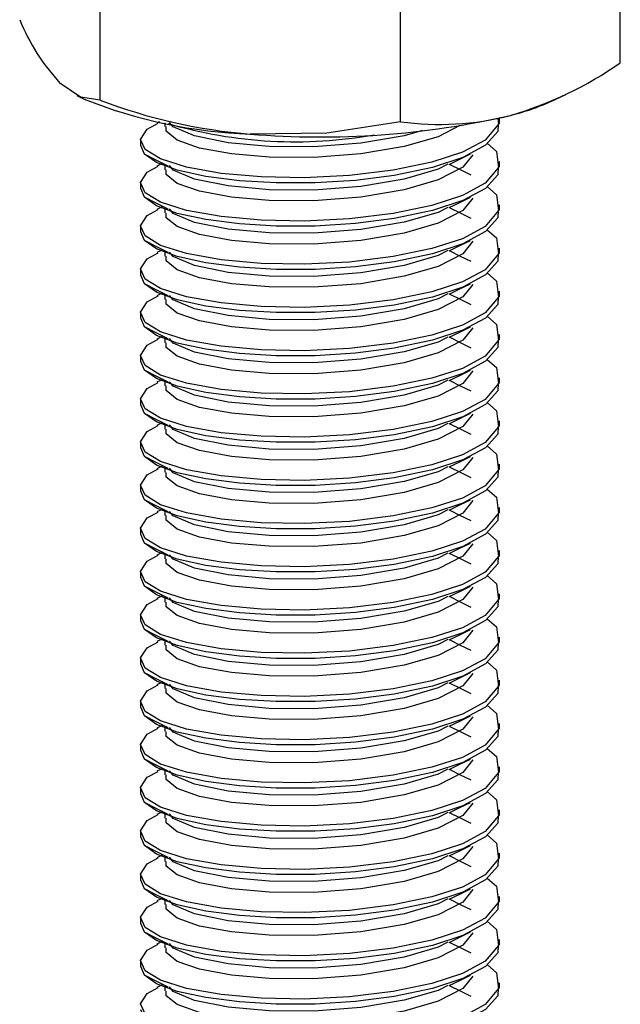
# Paper-space layout '_Диметрия' of a CAD drawing. Units: millimetres. Extents: x -22 to 22, y -6 to 123.
# Drawn here: x -10 to 10, y 58 to 91 of the extents above; entities that cross this region are included whole.
import ezdxf

# ---------------------------------------------------------------- set-up
doc = ezdxf.new("R2010")
doc.units = ezdxf.units.MM

psp = doc.layouts.new('_Диметрия')

# ---------------------------------------------------------------- linework, layer by layer
at = {"color": 7, "linetype": 'Continuous', "lineweight": 25}
for p, q in [((10.038, 89.654), (10.038, 93.886)), ((-7.348, 88.406), (-7.348, 92.638)), ((2.69, 87.685), (2.69, 91.917)), ((-8.133, 88.559), (-7.887, 88.439)), ((7.887, 88.439), (8.214, 88.598)), ((-5.363, 87.685), (-5.449, 87.643)), ((-5.188, 87.647), (-5.188, 87.522)), ((6, 87.615), (6, 87.795)), ((-6, 87.073), (-6, 86.893)), ((-5.25, 86.296), (-5.449, 86.198)), ((-5.188, 86.264), (-5.188, 86.077)), ((6, 86.17), (6, 86.35)), ((-6, 85.628), (-6, 85.447)), ((-5.25, 84.85), (-5.449, 84.753)), ((-5.188, 84.819), (-5.188, 84.632)), ((6, 84.724), (6, 84.905)), ((-6, 84.183), (-6, 84.002)), ((-5.25, 83.405), (-5.449, 83.308)), ((-5.188, 83.374), (-5.188, 83.187)), ((6, 83.279), (6, 83.46)), ((-6, 82.738), (-6, 82.557)), ((6, 81.834), (6, 82.015)), ((-5.25, 81.96), (-5.449, 81.863)), ((-5.188, 81.929), (-5.188, 81.742)), ((-6, 81.293), (-6, 81.112)), ((-5.25, 80.515), (-5.449, 80.417)), ((-5.188, 80.484), (-5.188, 80.296)), ((6, 80.389), (6, 80.569)), ((-6, 79.847), (-6, 79.667)), ((-5.25, 79.07), (-5.449, 78.972)), ((-5.188, 79.038), (-5.188, 78.851)), ((6, 78.944), (6, 79.124)), ((-6, 78.402), (-6, 78.222)), ((-5.25, 77.625), (-5.449, 77.527)), ((-5.188, 77.593), (-5.188, 77.406)), ((6, 77.499), (6, 77.679)), ((-6, 76.957), (-6, 76.776)), ((-5.25, 76.179), (-5.449, 76.082)), ((-5.188, 76.148), (-5.188, 75.961)), ((6, 76.053), (6, 76.234)), ((-6, 75.512), (-6, 75.331)), ((-5.25, 74.734), (-5.449, 74.637)), ((6, 74.608), (6, 74.789)), ((-5.188, 74.703), (-5.188, 74.516)), ((-6, 74.067), (-6, 73.886)), ((-5.25, 73.289), (-5.449, 73.192)), ((-5.188, 73.258), (-5.188, 73.071)), ((6, 73.163), (6, 73.344)), ((-6, 72.622), (-6, 72.441)), ((-5.25, 71.844), (-5.449, 71.746)), ((-5.188, 71.813), (-5.188, 71.625)), ((6, 71.718), (6, 71.898)), ((-6, 71.176), (-6, 70.996)), ((6, 70.273), (6, 70.453)), ((-5.25, 70.399), (-5.449, 70.301)), ((-5.188, 70.367), (-5.188, 70.18)), ((-6, 69.731), (-6, 69.551)), ((-5.25, 68.954), (-5.449, 68.856)), ((-5.188, 68.922), (-5.188, 68.735)), ((6, 68.828), (6, 69.008)), ((-6, 68.286), (-6, 68.105)), ((-5.25, 67.508), (-5.449, 67.411)), ((6, 67.382), (6, 67.563)), ((-5.188, 67.477), (-5.188, 67.29)), ((-6, 66.841), (-6, 66.66)), ((-5.25, 66.063), (-5.449, 65.966)), ((-5.188, 66.032), (-5.188, 65.845)), ((6, 65.937), (6, 66.118)), ((-6, 65.396), (-6, 65.215)), ((-5.25, 64.618), (-5.449, 64.521)), ((-5.188, 64.587), (-5.188, 64.4)), ((6, 64.492), (6, 64.673)), ((-6, 63.951), (-6, 63.77)), ((6, 63.047), (6, 63.227)), ((-5.25, 63.173), (-5.449, 63.075)), ((-5.188, 63.142), (-5.188, 62.954)), ((-6, 62.505), (-6, 62.325)), ((-5.25, 61.728), (-5.449, 61.63)), ((-5.188, 61.696), (-5.188, 61.509)), ((6, 61.602), (6, 61.782)), ((-6, 61.06), (-6, 60.88)), ((-5.25, 60.283), (-5.449, 60.185)), ((-5.188, 60.251), (-5.188, 60.064)), ((6, 60.157), (6, 60.337)), ((-6, 59.615), (-6, 59.434)), ((-5.25, 58.837), (-5.449, 58.74)), ((-5.188, 58.806), (-5.188, 58.619)), ((6, 58.712), (6, 58.892))]:
    psp.add_line(p, q, dxfattribs=at)
at = {"color": 7, "linetype": 'Continuous', "lineweight": 25, "flags": 128}
for points in [[(-7.348, 88.406), (-8.007, 88.503), (-8.693, 88.976)], [(5.942, 87.795), (5.967, 87.601), (5.519, 87.069), (4.758, 86.662), (3.737, 86.331), (2.451, 86.064), (0.981, 85.883), (-0.534, 85.809), (-1.962, 85.838), (-3.303, 85.958), (-4.464, 86.165), (-5.33, 86.441), (-5.839, 86.756), (-5.999, 87.095), (-5.78, 87.44), (-5.408, 87.638)], [(5.953, 87.615), (5.941, 87.357), (5.533, 86.899), (4.779, 86.49), (3.764, 86.158), (2.484, 85.888), (1.185, 85.721), (-0.166, 85.636), (-1.466, 85.636), (-2.689, 85.71), (-3.821, 85.855), (-4.769, 86.064), (-5.46, 86.321), (-5.867, 86.604), (-5.994, 86.893)], [(3.427, 87.39), (2.812, 87.211), (1.369, 86.966), (-0.203, 86.845), (-1.696, 86.856), (-3.073, 86.981), (-4.195, 87.209), (-4.911, 87.51), (-5.033, 87.66)], [(2.69, 87.685), (0.231, 87.3), (-2.329, 87.271)], [(4.675, 87.556), (3.954, 87.182), (2.812, 86.85), (1.369, 86.605), (-0.203, 86.484), (-1.696, 86.495), (-2.961, 86.605), (-4.027, 86.802), (-4.769, 87.066), (-5.139, 87.366), (-5.139, 87.521)], [(5.592, 86.965), (5.898, 86.688), (5.967, 86.156), (5.519, 85.624), (4.758, 85.217), (3.737, 84.886), (2.451, 84.619), (0.981, 84.438), (-0.534, 84.364), (-1.962, 84.393), (-3.303, 84.513), (-4.464, 84.72), (-5.33, 84.995), (-5.839, 85.31), (-5.999, 85.65), (-5.78, 85.995), (-5.408, 86.193)], [(-5.878, 86.615), (-5.483, 86.414), (-5.087, 86.213)], [(4.323, 86.256), (4.678, 86.43), (5.036, 86.605)], [(5.108, 86.576), (4.772, 86.161), (3.954, 85.737), (2.812, 85.405), (1.369, 85.16), (-0.203, 85.039), (-1.696, 85.05), (-2.961, 85.16), (-4.027, 85.357), (-4.769, 85.621), (-5.139, 85.92), (-5.139, 86.076)], [(4.276, 86.265), (3.954, 86.098), (2.812, 85.766), (1.369, 85.521), (-0.203, 85.4), (-1.696, 85.411), (-3.073, 85.536), (-4.195, 85.764), (-4.911, 86.065), (-5.033, 86.215)], [(5.953, 86.17), (5.941, 85.912), (5.533, 85.454), (4.779, 85.045), (3.764, 84.712), (2.484, 84.443), (1.185, 84.276), (-0.166, 84.191), (-1.466, 84.191), (-2.689, 84.265), (-3.821, 84.41), (-4.769, 84.618), (-5.46, 84.875), (-5.867, 85.159), (-5.994, 85.448)], [(5.056, 85.898), (4.701, 86.072), (4.347, 86.245)], [(5.592, 85.519), (5.898, 85.243), (5.967, 84.711), (5.519, 84.179), (4.758, 83.772), (3.737, 83.441), (2.451, 83.173), (0.981, 82.993), (-0.534, 82.919), (-1.962, 82.948), (-3.303, 83.068), (-4.464, 83.275), (-5.33, 83.55), (-5.839, 83.865), (-5.999, 84.205), (-5.78, 84.55), (-5.408, 84.748)], [(-5.878, 85.17), (-5.483, 84.969), (-5.087, 84.768)], [(5.108, 85.13), (4.772, 84.716), (3.954, 84.292), (2.812, 83.96), (1.369, 83.715), (-0.203, 83.594), (-1.696, 83.605), (-2.961, 83.714), (-4.027, 83.912), (-4.769, 84.176), (-5.139, 84.475), (-5.139, 84.631)], [(4.323, 84.811), (4.678, 84.985), (5.036, 85.16)], [(5.953, 84.725), (5.941, 84.467), (5.533, 84.009), (4.779, 83.6), (3.764, 83.267), (2.484, 82.998), (1.185, 82.831), (-0.166, 82.746), (-1.466, 82.746), (-2.689, 82.82), (-3.821, 82.964), (-4.769, 83.173), (-5.46, 83.43), (-5.867, 83.713), (-5.994, 84.002)], [(4.276, 84.82), (3.954, 84.653), (2.812, 84.321), (1.369, 84.076), (-0.203, 83.955), (-1.696, 83.966), (-3.073, 84.091), (-4.195, 84.319), (-4.911, 84.62), (-5.033, 84.769)], [(5.056, 84.453), (4.701, 84.627), (4.347, 84.799)], [(5.592, 84.074), (5.898, 83.798), (5.967, 83.266), (5.519, 82.734), (4.758, 82.326), (3.737, 81.996), (2.451, 81.728), (0.981, 81.548), (-0.534, 81.473), (-1.962, 81.503), (-3.303, 81.623), (-4.464, 81.829), (-5.33, 82.105), (-5.839, 82.42), (-5.999, 82.76), (-5.78, 83.105), (-5.408, 83.302)], [(-5.878, 83.725), (-5.483, 83.524), (-5.087, 83.322)], [(5.108, 83.685), (4.772, 83.271), (3.954, 82.847), (2.812, 82.515), (1.369, 82.269), (-0.203, 82.149), (-1.696, 82.16), (-2.961, 82.269), (-4.027, 82.467), (-4.769, 82.731), (-5.139, 83.03), (-5.139, 83.186)], [(4.323, 83.366), (4.678, 83.54), (5.036, 83.715)], [(4.276, 83.375), (3.954, 83.208), (2.812, 82.876), (1.369, 82.631), (-0.203, 82.51), (-1.696, 82.521), (-3.073, 82.646), (-4.195, 82.874), (-4.911, 83.175), (-5.033, 83.324)], [(5.056, 83.008), (4.701, 83.181), (4.347, 83.354)], [(5.953, 83.279), (5.941, 83.022), (5.533, 82.563), (4.779, 82.154), (3.764, 81.822), (2.484, 81.553), (1.185, 81.386), (-0.166, 81.301), (-1.466, 81.301), (-2.689, 81.375), (-3.821, 81.519), (-4.769, 81.728), (-5.46, 81.985), (-5.867, 82.268), (-5.994, 82.557)], [(5.592, 82.629), (5.898, 82.353), (5.967, 81.821), (5.519, 81.289), (4.758, 80.881), (3.737, 80.551), (2.451, 80.283), (0.981, 80.103), (-0.534, 80.028), (-1.962, 80.057), (-3.303, 80.178), (-4.464, 80.384), (-5.33, 80.66), (-5.839, 80.975), (-5.999, 81.315), (-5.78, 81.659), (-5.408, 81.857)], [(-5.878, 82.28), (-5.483, 82.079), (-5.087, 81.877)], [(5.108, 82.24), (4.772, 81.826), (3.954, 81.401), (2.812, 81.069), (1.369, 80.824), (-0.203, 80.703), (-1.696, 80.715), (-2.961, 80.824), (-4.027, 81.022), (-4.769, 81.286), (-5.139, 81.585), (-5.139, 81.741)], [(4.323, 81.921), (4.678, 82.095), (5.036, 82.269)], [(5.953, 81.834), (5.941, 81.576), (5.533, 81.118), (4.779, 80.709), (3.764, 80.377), (2.484, 80.108), (1.185, 79.94), (-0.166, 79.856), (-1.466, 79.855), (-2.689, 79.93), (-3.821, 80.074), (-4.769, 80.283), (-5.46, 80.54), (-5.867, 80.823), (-5.994, 81.112)], [(4.276, 81.929), (3.954, 81.763), (2.812, 81.431), (1.369, 81.186), (-0.203, 81.065), (-1.696, 81.076), (-3.073, 81.201), (-4.195, 81.429), (-4.911, 81.729), (-5.033, 81.879)], [(5.056, 81.563), (4.701, 81.736), (4.347, 81.909)], [(5.592, 81.184), (5.898, 80.907), (5.967, 80.376), (5.519, 79.843), (4.758, 79.436), (3.737, 79.105), (2.451, 78.838), (0.981, 78.658), (-0.534, 78.583), (-1.962, 78.612), (-3.303, 78.732), (-4.464, 78.939), (-5.33, 79.215), (-5.839, 79.53), (-5.999, 79.869), (-5.78, 80.214), (-5.408, 80.412)], [(-5.878, 80.835), (-5.483, 80.634), (-5.087, 80.432)], [(5.108, 80.795), (4.772, 80.38), (3.954, 79.956), (2.812, 79.624), (1.369, 79.379), (-0.203, 79.258), (-1.696, 79.269), (-2.961, 79.379), (-4.027, 79.577), (-4.769, 79.841), (-5.139, 80.14), (-5.139, 80.296)], [(4.323, 80.476), (4.678, 80.649), (5.036, 80.824)], [(5.953, 80.389), (5.941, 80.131), (5.533, 79.673), (4.779, 79.264), (3.764, 78.932), (2.484, 78.663), (1.185, 78.495), (-0.166, 78.411), (-1.466, 78.41), (-2.689, 78.484), (-3.821, 78.629), (-4.769, 78.838), (-5.46, 79.095), (-5.867, 79.378), (-5.994, 79.667)], [(4.276, 80.484), (3.954, 80.318), (2.812, 79.985), (1.369, 79.74), (-0.203, 79.62), (-1.696, 79.631), (-3.073, 79.755), (-4.195, 79.984), (-4.911, 80.284), (-5.033, 80.434)], [(5.056, 80.117), (4.701, 80.291), (4.347, 80.464)], [(5.592, 79.739), (5.898, 79.462), (5.967, 78.931), (5.519, 78.398), (4.758, 77.991), (3.737, 77.66), (2.451, 77.393), (0.981, 77.212), (-0.534, 77.138), (-1.962, 77.167), (-3.303, 77.287), (-4.464, 77.494), (-5.33, 77.77), (-5.839, 78.085), (-5.999, 78.424), (-5.78, 78.769), (-5.408, 78.967)], [(-5.878, 79.39), (-5.483, 79.188), (-5.087, 78.987)], [(5.108, 79.35), (4.772, 78.935), (3.954, 78.511), (2.812, 78.179), (1.369, 77.934), (-0.203, 77.813), (-1.696, 77.824), (-2.961, 77.934), (-4.027, 78.131), (-4.769, 78.395), (-5.139, 78.695), (-5.139, 78.85)], [(4.323, 79.03), (4.678, 79.204), (5.036, 79.379)], [(4.276, 79.039), (3.954, 78.872), (2.812, 78.54), (1.369, 78.295), (-0.203, 78.174), (-1.696, 78.185), (-3.073, 78.31), (-4.195, 78.538), (-4.911, 78.839), (-5.033, 78.989)], [(5.056, 78.672), (4.701, 78.846), (4.347, 79.019)], [(5.953, 78.944), (5.941, 78.686), (5.533, 78.228), (4.779, 77.819), (3.764, 77.487), (2.484, 77.217), (1.185, 77.05), (-0.166, 76.965), (-1.466, 76.965), (-2.689, 77.039), (-3.821, 77.184), (-4.769, 77.393), (-5.46, 77.65), (-5.867, 77.933), (-5.994, 78.222)], [(5.592, 78.294), (5.898, 78.017), (5.967, 77.485), (5.519, 76.953), (4.758, 76.546), (3.737, 76.215), (2.451, 75.948), (0.981, 75.767), (-0.534, 75.693), (-1.962, 75.722), (-3.303, 75.842), (-4.464, 76.049), (-5.33, 76.324), (-5.839, 76.639), (-5.999, 76.979), (-5.78, 77.324), (-5.408, 77.522)], [(-5.878, 77.944), (-5.483, 77.743), (-5.087, 77.542)], [(5.108, 77.905), (4.772, 77.49), (3.954, 77.066), (2.812, 76.734), (1.369, 76.489), (-0.203, 76.368), (-1.696, 76.379), (-2.961, 76.489), (-4.027, 76.686), (-4.769, 76.95), (-5.139, 77.249), (-5.139, 77.405)], [(4.323, 77.585), (4.678, 77.759), (5.036, 77.934)], [(5.953, 77.499), (5.941, 77.241), (5.533, 76.783), (4.779, 76.374), (3.764, 76.041), (2.484, 75.772), (1.185, 75.605), (-0.166, 75.52), (-1.466, 75.52), (-2.689, 75.594), (-3.821, 75.739), (-4.769, 75.948), (-5.46, 76.204), (-5.867, 76.488), (-5.994, 76.777)], [(4.276, 77.594), (3.954, 77.427), (2.812, 77.095), (1.369, 76.85), (-0.203, 76.729), (-1.696, 76.74), (-3.073, 76.865), (-4.195, 77.093), (-4.911, 77.394), (-5.033, 77.544)], [(5.056, 77.227), (4.701, 77.401), (4.347, 77.574)], [(5.592, 76.848), (5.898, 76.572), (5.967, 76.04), (5.519, 75.508), (4.758, 75.101), (3.737, 74.77), (2.451, 74.502), (0.981, 74.322), (-0.534, 74.248), (-1.962, 74.277), (-3.303, 74.397), (-4.464, 74.604), (-5.33, 74.879), (-5.839, 75.194), (-5.999, 75.534), (-5.78, 75.879), (-5.408, 76.077)], [(-5.878, 76.499), (-5.483, 76.298), (-5.087, 76.097)], [(5.108, 76.459), (4.772, 76.045), (3.954, 75.621), (2.812, 75.289), (1.369, 75.044), (-0.203, 74.923), (-1.696, 74.934), (-2.961, 75.043), (-4.027, 75.241), (-4.769, 75.505), (-5.139, 75.804), (-5.139, 75.96)], [(4.323, 76.14), (4.678, 76.314), (5.036, 76.489)], [(5.953, 76.054), (5.941, 75.796), (5.533, 75.338), (4.779, 74.929), (3.764, 74.596), (2.484, 74.327), (1.185, 74.16), (-0.166, 74.075), (-1.466, 74.075), (-2.689, 74.149), (-3.821, 74.293), (-4.769, 74.502), (-5.46, 74.759), (-5.867, 75.042), (-5.994, 75.331)], [(4.276, 76.149), (3.954, 75.982), (2.812, 75.65), (1.369, 75.405), (-0.203, 75.284), (-1.696, 75.295), (-3.073, 75.42), (-4.195, 75.648), (-4.911, 75.949), (-5.033, 76.098)], [(5.056, 75.782), (4.701, 75.956), (4.347, 76.128)], [(5.592, 75.403), (5.898, 75.127), (5.967, 74.595), (5.519, 74.063), (4.758, 73.655), (3.737, 73.325), (2.451, 73.057), (0.981, 72.877), (-0.534, 72.802), (-1.962, 72.832), (-3.303, 72.952), (-4.464, 73.159), (-5.33, 73.434), (-5.839, 73.749), (-5.999, 74.089), (-5.78, 74.434), (-5.408, 74.631)], [(-5.878, 75.054), (-5.483, 74.853), (-5.087, 74.651)], [(5.108, 75.014), (4.772, 74.6), (3.954, 74.176), (2.812, 73.844), (1.369, 73.598), (-0.203, 73.478), (-1.696, 73.489), (-2.961, 73.598), (-4.027, 73.796), (-4.769, 74.06), (-5.139, 74.359), (-5.139, 74.515)], [(4.323, 74.695), (4.678, 74.869), (5.036, 75.044)], [(5.953, 74.609), (5.941, 74.351), (5.533, 73.892), (4.779, 73.483), (3.764, 73.151), (2.484, 72.882), (1.185, 72.715), (-0.166, 72.63), (-1.466, 72.63), (-2.689, 72.704), (-3.821, 72.848), (-4.769, 73.057), (-5.46, 73.314), (-5.867, 73.597), (-5.994, 73.886)], [(4.276, 74.704), (3.954, 74.537), (2.812, 74.205), (1.369, 73.96), (-0.203, 73.839), (-1.696, 73.85), (-3.073, 73.975), (-4.195, 74.203), (-4.911, 74.504), (-5.033, 74.653)], [(5.056, 74.337), (4.701, 74.51), (4.347, 74.683)], [(5.592, 73.958), (5.898, 73.682), (5.967, 73.15), (5.519, 72.618), (4.758, 72.21), (3.737, 71.88), (2.451, 71.612), (0.981, 71.432), (-0.534, 71.357), (-1.962, 71.386), (-3.303, 71.507), (-4.464, 71.713), (-5.33, 71.989), (-5.839, 72.304), (-5.999, 72.644), (-5.78, 72.988), (-5.408, 73.186)], [(-5.878, 73.609), (-5.483, 73.408), (-5.087, 73.206)], [(5.108, 73.569), (4.772, 73.155), (3.954, 72.73), (2.812, 72.398), (1.369, 72.153), (-0.203, 72.032), (-1.696, 72.044), (-2.961, 72.153), (-4.027, 72.351), (-4.769, 72.615), (-5.139, 72.914), (-5.139, 73.07)], [(4.323, 73.25), (4.678, 73.424), (5.036, 73.598)], [(5.953, 73.163), (5.941, 72.906), (5.533, 72.447), (4.779, 72.038), (3.764, 71.706), (2.484, 71.437), (1.185, 71.269), (-0.166, 71.185), (-1.466, 71.184), (-2.689, 71.259), (-3.821, 71.403), (-4.769, 71.612), (-5.46, 71.869), (-5.867, 72.152), (-5.994, 72.441)], [(4.276, 73.258), (3.954, 73.092), (2.812, 72.76), (1.369, 72.515), (-0.203, 72.394), (-1.696, 72.405), (-3.073, 72.53), (-4.195, 72.758), (-4.911, 73.058), (-5.033, 73.208)], [(5.056, 72.892), (4.701, 73.065), (4.347, 73.238)], [(5.592, 72.513), (5.898, 72.236), (5.967, 71.705), (5.519, 71.172), (4.758, 70.765), (3.737, 70.434), (2.451, 70.167), (0.981, 69.987), (-0.534, 69.912), (-1.962, 69.941), (-3.303, 70.061), (-4.464, 70.268), (-5.33, 70.544), (-5.839, 70.859), (-5.999, 71.199), (-5.78, 71.543), (-5.408, 71.741)], [(-5.878, 72.164), (-5.483, 71.963), (-5.087, 71.761)], [(5.108, 72.124), (4.772, 71.709), (3.954, 71.285), (2.812, 70.953), (1.369, 70.708), (-0.203, 70.587), (-1.696, 70.598), (-2.961, 70.708), (-4.027, 70.906), (-4.769, 71.17), (-5.139, 71.469), (-5.139, 71.625)], [(4.323, 71.805), (4.678, 71.978), (5.036, 72.153)], [(4.276, 71.813), (3.954, 71.647), (2.812, 71.314), (1.369, 71.069), (-0.203, 70.949), (-1.696, 70.96), (-3.073, 71.084), (-4.195, 71.313), (-4.911, 71.613), (-5.033, 71.763)], [(5.056, 71.446), (4.701, 71.62), (4.347, 71.793)], [(5.953, 71.718), (5.941, 71.46), (5.533, 71.002), (4.779, 70.593), (3.764, 70.261), (2.484, 69.992), (1.185, 69.824), (-0.166, 69.74), (-1.466, 69.739), (-2.689, 69.813), (-3.821, 69.958), (-4.769, 70.167), (-5.46, 70.424), (-5.867, 70.707), (-5.994, 70.996)], [(5.592, 71.068), (5.898, 70.791), (5.967, 70.26), (5.519, 69.727), (4.758, 69.32), (3.737, 68.989), (2.451, 68.722), (0.981, 68.541), (-0.534, 68.467), (-1.962, 68.496), (-3.303, 68.616), (-4.464, 68.823), (-5.33, 69.099), (-5.839, 69.414), (-5.999, 69.753), (-5.78, 70.098), (-5.408, 70.296)], [(-5.878, 70.719), (-5.483, 70.517), (-5.087, 70.316)], [(5.108, 70.679), (4.772, 70.264), (3.954, 69.84), (2.812, 69.508), (1.369, 69.263), (-0.203, 69.142), (-1.696, 69.153), (-2.961, 69.263), (-4.027, 69.46), (-4.769, 69.725), (-5.139, 70.024), (-5.139, 70.179)], [(4.323, 70.359), (4.678, 70.533), (5.036, 70.708)], [(5.953, 70.273), (5.941, 70.015), (5.533, 69.557), (4.779, 69.148), (3.764, 68.816), (2.484, 68.546), (1.185, 68.379), (-0.166, 68.294), (-1.466, 68.294), (-2.689, 68.368), (-3.821, 68.513), (-4.769, 68.722), (-5.46, 68.979), (-5.867, 69.262), (-5.994, 69.551)], [(4.276, 70.368), (3.954, 70.201), (2.812, 69.869), (1.369, 69.624), (-0.203, 69.503), (-1.696, 69.514), (-3.073, 69.639), (-4.195, 69.867), (-4.911, 70.168), (-5.033, 70.318)], [(5.056, 70.001), (4.701, 70.175), (4.347, 70.348)], [(5.592, 69.623), (5.898, 69.346), (5.967, 68.814), (5.519, 68.282), (4.758, 67.875), (3.737, 67.544), (2.451, 67.277), (0.981, 67.096), (-0.534, 67.022), (-1.962, 67.051), (-3.303, 67.171), (-4.464, 67.378), (-5.33, 67.653), (-5.839, 67.968), (-5.999, 68.308), (-5.78, 68.653), (-5.408, 68.851)], [(-5.878, 69.273), (-5.483, 69.072), (-5.087, 68.871)], [(5.108, 69.234), (4.772, 68.819), (3.954, 68.395), (2.812, 68.063), (1.369, 67.818), (-0.203, 67.697), (-1.696, 67.708), (-2.961, 67.818), (-4.027, 68.015), (-4.769, 68.279), (-5.139, 68.578), (-5.139, 68.734)], [(4.323, 68.914), (4.678, 69.088), (5.036, 69.263)], [(5.953, 68.828), (5.941, 68.57), (5.533, 68.112), (4.779, 67.703), (3.764, 67.37), (2.484, 67.101), (1.185, 66.934), (-0.166, 66.849), (-1.466, 66.849), (-2.689, 66.923), (-3.821, 67.068), (-4.769, 67.277), (-5.46, 67.533), (-5.867, 67.817), (-5.994, 68.106)], [(4.276, 68.923), (3.954, 68.756), (2.812, 68.424), (1.369, 68.179), (-0.203, 68.058), (-1.696, 68.069), (-3.073, 68.194), (-4.195, 68.422), (-4.911, 68.723), (-5.033, 68.873)], [(5.056, 68.556), (4.701, 68.73), (4.347, 68.903)], [(5.592, 68.177), (5.898, 67.901), (5.967, 67.369), (5.519, 66.837), (4.758, 66.43), (3.737, 66.099), (2.451, 65.831), (0.981, 65.651), (-0.534, 65.577), (-1.962, 65.606), (-3.303, 65.726), (-4.464, 65.933), (-5.33, 66.208), (-5.839, 66.523), (-5.999, 66.863), (-5.78, 67.208), (-5.408, 67.406)], [(-5.878, 67.828), (-5.483, 67.627), (-5.087, 67.426)], [(5.108, 67.788), (4.772, 67.374), (3.954, 66.95), (2.812, 66.618), (1.369, 66.373), (-0.203, 66.252), (-1.696, 66.263), (-2.961, 66.373), (-4.027, 66.57), (-4.769, 66.834), (-5.139, 67.133), (-5.139, 67.289)], [(4.323, 67.469), (4.678, 67.643), (5.036, 67.818)], [(5.953, 67.383), (5.941, 67.125), (5.533, 66.667), (4.779, 66.258), (3.764, 65.925), (2.484, 65.656), (1.185, 65.489), (-0.166, 65.404), (-1.466, 65.404), (-2.689, 65.478), (-3.821, 65.622), (-4.769, 65.831), (-5.46, 66.088), (-5.867, 66.371), (-5.994, 66.66)], [(4.276, 67.478), (3.954, 67.311), (2.812, 66.979), (1.369, 66.734), (-0.203, 66.613), (-1.696, 66.624), (-3.073, 66.749), (-4.195, 66.977), (-4.911, 67.278), (-5.033, 67.427)], [(5.056, 67.111), (4.701, 67.285), (4.347, 67.457)], [(5.592, 66.732), (5.898, 66.456), (5.967, 65.924), (5.519, 65.392), (4.758, 64.985), (3.737, 64.654), (2.451, 64.386), (0.981, 64.206), (-0.534, 64.131), (-1.962, 64.161), (-3.303, 64.281), (-4.464, 64.488), (-5.33, 64.763), (-5.839, 65.078), (-5.999, 65.418), (-5.78, 65.763), (-5.408, 65.96)], [(-5.878, 66.383), (-5.483, 66.182), (-5.087, 65.98)], [(5.108, 66.343), (4.772, 65.929), (3.954, 65.505), (2.812, 65.173), (1.369, 64.927), (-0.203, 64.807), (-1.696, 64.818), (-2.961, 64.927), (-4.027, 65.125), (-4.769, 65.389), (-5.139, 65.688), (-5.139, 65.844)], [(4.323, 66.024), (4.678, 66.198), (5.036, 66.373)], [(5.953, 65.938), (5.941, 65.68), (5.533, 65.221), (4.779, 64.813), (3.764, 64.48), (2.484, 64.211), (1.185, 64.044), (-0.166, 63.959), (-1.466, 63.959), (-2.689, 64.033), (-3.821, 64.177), (-4.769, 64.386), (-5.46, 64.643), (-5.867, 64.926), (-5.994, 65.215)], [(4.276, 66.033), (3.954, 65.866), (2.812, 65.534), (1.369, 65.289), (-0.203, 65.168), (-1.696, 65.179), (-3.073, 65.304), (-4.195, 65.532), (-4.911, 65.833), (-5.033, 65.982)], [(5.056, 65.666), (4.701, 65.839), (4.347, 66.012)], [(5.592, 65.287), (5.898, 65.011), (5.967, 64.479), (5.519, 63.947), (4.758, 63.539), (3.737, 63.209), (2.451, 62.941), (0.981, 62.761), (-0.534, 62.686), (-1.962, 62.715), (-3.303, 62.836), (-4.464, 63.042), (-5.33, 63.318), (-5.839, 63.633), (-5.999, 63.973), (-5.78, 64.317), (-5.408, 64.515)], [(-5.878, 64.938), (-5.483, 64.737), (-5.087, 64.535)], [(5.108, 64.898), (4.772, 64.484), (3.954, 64.059), (2.812, 63.727), (1.369, 63.482), (-0.203, 63.361), (-1.696, 63.373), (-2.961, 63.482), (-4.027, 63.68), (-4.769, 63.944), (-5.139, 64.243), (-5.139, 64.399)], [(4.323, 64.579), (4.678, 64.753), (5.036, 64.927)], [(4.276, 64.587), (3.954, 64.421), (2.812, 64.089), (1.369, 63.844), (-0.203, 63.723), (-1.696, 63.734), (-3.073, 63.859), (-4.195, 64.087), (-4.911, 64.387), (-5.033, 64.537)], [(5.056, 64.221), (4.701, 64.394), (4.347, 64.567)], [(5.953, 64.492), (5.941, 64.235), (5.533, 63.776), (4.779, 63.367), (3.764, 63.035), (2.484, 62.766), (1.185, 62.598), (-0.166, 62.514), (-1.466, 62.513), (-2.689, 62.588), (-3.821, 62.732), (-4.769, 62.941), (-5.46, 63.198), (-5.867, 63.481), (-5.994, 63.77)], [(5.592, 63.842), (5.898, 63.565), (5.967, 63.034), (5.519, 62.501), (4.758, 62.094), (3.737, 61.763), (2.451, 61.496), (0.981, 61.316), (-0.534, 61.241), (-1.962, 61.27), (-3.303, 61.39), (-4.464, 61.597), (-5.33, 61.873), (-5.839, 62.188), (-5.999, 62.528), (-5.78, 62.872), (-5.408, 63.07)], [(-5.878, 63.493), (-5.483, 63.292), (-5.087, 63.09)], [(5.108, 63.453), (4.772, 63.038), (3.954, 62.614), (2.812, 62.282), (1.369, 62.037), (-0.203, 61.916), (-1.696, 61.927), (-2.961, 62.037), (-4.027, 62.235), (-4.769, 62.499), (-5.139, 62.798), (-5.139, 62.954)], [(4.323, 63.134), (4.678, 63.307), (5.036, 63.482)], [(5.953, 63.047), (5.941, 62.789), (5.533, 62.331), (4.779, 61.922), (3.764, 61.59), (2.484, 61.321), (1.185, 61.153), (-0.166, 61.069), (-1.466, 61.068), (-2.689, 61.142), (-3.821, 61.287), (-4.769, 61.496), (-5.46, 61.753), (-5.867, 62.036), (-5.994, 62.325)], [(4.276, 63.142), (3.954, 62.976), (2.812, 62.643), (1.369, 62.398), (-0.203, 62.278), (-1.696, 62.289), (-3.073, 62.413), (-4.195, 62.642), (-4.911, 62.942), (-5.033, 63.092)], [(5.056, 62.775), (4.701, 62.949), (4.347, 63.122)], [(5.592, 62.397), (5.898, 62.12), (5.967, 61.589), (5.519, 61.056), (4.758, 60.649), (3.737, 60.318), (2.451, 60.051), (0.981, 59.87), (-0.534, 59.796), (-1.962, 59.825), (-3.303, 59.945), (-4.464, 60.152), (-5.33, 60.428), (-5.839, 60.743), (-5.999, 61.082), (-5.78, 61.427), (-5.408, 61.625)], [(-5.878, 62.048), (-5.483, 61.846), (-5.087, 61.645)], [(5.108, 62.008), (4.772, 61.593), (3.954, 61.169), (2.812, 60.837), (1.369, 60.592), (-0.203, 60.471), (-1.696, 60.482), (-2.961, 60.592), (-4.027, 60.789), (-4.769, 61.054), (-5.139, 61.353), (-5.139, 61.508)], [(4.323, 61.688), (4.678, 61.862), (5.036, 62.037)], [(5.953, 61.602), (5.941, 61.344), (5.533, 60.886), (4.779, 60.477), (3.764, 60.145), (2.484, 59.875), (1.185, 59.708), (-0.166, 59.624), (-1.466, 59.623), (-2.689, 59.697), (-3.821, 59.842), (-4.769, 60.051), (-5.46, 60.308), (-5.867, 60.591), (-5.994, 60.88)], [(4.276, 61.697), (3.954, 61.53), (2.812, 61.198), (1.369, 60.953), (-0.203, 60.832), (-1.696, 60.843), (-3.073, 60.968), (-4.195, 61.196), (-4.911, 61.497), (-5.033, 61.647)], [(5.056, 61.33), (4.701, 61.504), (4.347, 61.677)], [(5.592, 60.952), (5.898, 60.675), (5.967, 60.143), (5.519, 59.611), (4.758, 59.204), (3.737, 58.873), (2.451, 58.606), (0.981, 58.425), (-0.534, 58.351), (-1.962, 58.38), (-3.303, 58.5), (-4.464, 58.707), (-5.33, 58.982), (-5.839, 59.297), (-5.999, 59.637), (-5.78, 59.982), (-5.408, 60.18)], [(-5.878, 60.602), (-5.483, 60.401), (-5.087, 60.2)], [(4.323, 60.243), (4.678, 60.417), (5.036, 60.592)], [(5.108, 60.563), (4.772, 60.148), (3.954, 59.724), (2.812, 59.392), (1.369, 59.147), (-0.203, 59.026), (-1.696, 59.037), (-2.961, 59.147), (-4.027, 59.344), (-4.769, 59.608), (-5.139, 59.907), (-5.139, 60.063)], [(4.276, 60.252), (3.954, 60.085), (2.812, 59.753), (1.369, 59.508), (-0.203, 59.387), (-1.696, 59.398), (-3.073, 59.523), (-4.195, 59.751), (-4.911, 60.052), (-5.033, 60.202)], [(5.953, 60.157), (5.941, 59.899), (5.533, 59.441), (4.779, 59.032), (3.764, 58.699), (2.484, 58.43), (1.185, 58.263), (-0.166, 58.178), (-1.466, 58.178), (-2.689, 58.252), (-3.821, 58.397), (-4.769, 58.606), (-5.46, 58.862), (-5.867, 59.146), (-5.994, 59.435)], [(5.056, 59.885), (4.701, 60.059), (4.347, 60.232)], [(5.592, 59.507), (5.898, 59.23), (5.967, 58.698), (5.519, 58.166), (4.758, 57.759), (3.737, 57.428), (2.451, 57.16), (0.981, 56.98), (-0.534, 56.906), (-1.962, 56.935), (-3.303, 57.055), (-4.464, 57.262), (-5.33, 57.537), (-5.839, 57.852), (-5.999, 58.192), (-5.78, 58.537), (-5.408, 58.735)], [(-5.878, 59.157), (-5.483, 58.956), (-5.087, 58.755)], [(5.108, 59.117), (4.772, 58.703), (3.954, 58.279), (2.812, 57.947), (1.369, 57.702), (-0.203, 57.581), (-1.696, 57.592), (-2.961, 57.702), (-4.027, 57.899), (-4.769, 58.163), (-5.139, 58.462), (-5.139, 58.618)], [(4.323, 58.798), (4.678, 58.972), (5.036, 59.147)], [(5.953, 58.712), (5.941, 58.454), (5.533, 57.996), (4.779, 57.587), (3.764, 57.254), (2.484, 56.985), (1.185, 56.818), (-0.166, 56.733), (-1.466, 56.733), (-2.689, 56.807), (-3.821, 56.951), (-4.769, 57.16), (-5.46, 57.417), (-5.867, 57.701), (-5.994, 57.989)], [(4.276, 58.807), (3.954, 58.64), (2.812, 58.308), (1.369, 58.063), (-0.203, 57.942), (-1.696, 57.953), (-3.073, 58.078), (-4.195, 58.306), (-4.911, 58.607), (-5.033, 58.756)], [(5.056, 58.44), (4.701, 58.614), (4.347, 58.786)]]:
    psp.add_lwpolyline(points, dxfattribs=at)
at = {"color": 7, "linetype": 'Continuous', "lineweight": 25}
for centre, radius, start, end in [((-3.477, 93.773), 7.086, 202.1999, 222.6008), ((2.868, 99.915), 12.518, 286.216, 304.9442), ((-1.745, 103.866), 16.605, 248.2882, 267.9816), ((-0.9, 105.258), 18.044, 249.0624, 265.458), ((4.412, 95.772), 8.115, 283.9204, 295.3596), ((-0.83, 102.107), 15.094, 253.6608, 280.1227), ((0.021, 115.388), 28.215, 265.2211, 282.991), ((3.997, 97.071), 9.477, 262.0733, 284.4662)]:
    psp.add_arc(centre, radius, start, end, dxfattribs=at)

doc.saveas('drawing.dxf')
